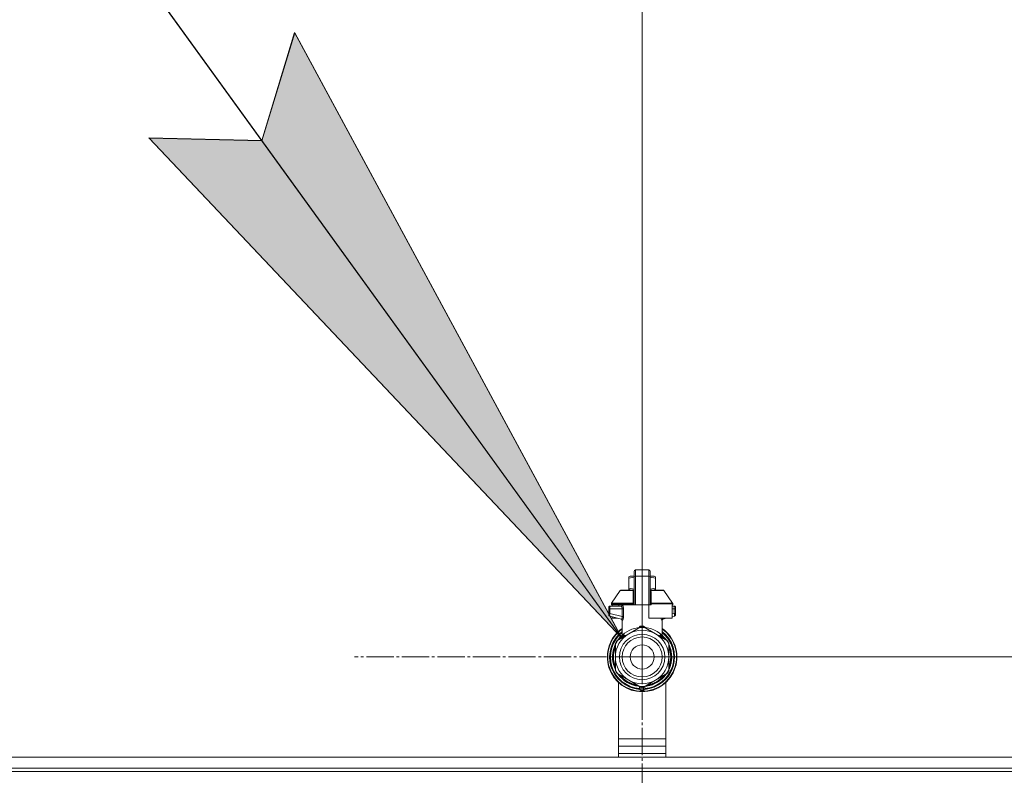
# Model space of a CAD drawing. Units: millimetres. Extents: x 0 to 32555, y -11 to 22275.
# Drawn here: x 27527 to 28068, y 17285 to 17700 of the extents above; entities that cross this region are included whole.
import ezdxf

# ---------------------------------------------------------------- set-up
doc = ezdxf.new("R2010")
doc.units = ezdxf.units.MM
doc.linetypes.add('K5LT_AXLED', pattern=[19.5, 15, -1.5, 1.5, -1.5])
doc.linetypes.add('K5LT_THIN', pattern=[0])
for name, color, linetype, true_color in [('DIM', 6, 'Continuous', 0xff00ff), ('FOR', 7, 'Continuous', 0xffffff), ('OSI', 2, 'Continuous', 0xffff00), ('R', 1, 'Continuous', 0xff0000), ('WELDING', 7, 'Continuous', 0xffffff)]:
    doc.layers.add(name, color=color, linetype=linetype, true_color=true_color)

msp = doc.modelspace()

# ---------------------------------------------------------------- hatches: boundary and pattern name
at = {"layer": 'FOR'}
for points in [[(27857.75, 17360.18), (27677.86, 17692.9), (27659.86, 17633.57), (27597.88, 17635)], [(27857.88, 17360.08), (27677.99, 17692.8), (27659.98, 17633.47), (27598, 17634.9)]]:
    msp.add_hatch(color=7, dxfattribs=at).paths.add_polyline_path(points)

# ---------------------------------------------------------------- linework, layer by layer
at = {"layer": 'DIM', "color": 7, "linetype": 'K5LT_THIN', "lineweight": 18}
for q in [(27868.88, 19525.86), (30360.85, 17349.88)]:
    msp.add_line((27868.88, 17349.88), q, dxfattribs=at)
at = {"layer": 'FOR', "color": 7, "linetype": 'K5LT_THIN', "lineweight": 18}
for p, q in [((26398.71, 19375.86), (27857.88, 17360.08)), ((26398.71, 19375.86), (27857.75, 17360.18)), ((27659.86, 17633.57), (27677.86, 17692.9)), ((27659.98, 17633.47), (27677.99, 17692.8)), ((27677.86, 17692.9), (27857.75, 17360.18)), ((27677.99, 17692.8), (27857.88, 17360.08)), ((27857.75, 17360.18), (27597.88, 17635)), ((27597.88, 17635), (27659.86, 17633.57)), ((27857.88, 17360.08), (27598, 17634.9)), ((27598, 17634.9), (27659.98, 17633.47))]:
    msp.add_line(p, q, dxfattribs=at)
at = {"layer": 'OSI', "color": 30, "linetype": 'K5LT_AXLED', "lineweight": 18, "true_color": 0xff8000}
for q in [(27868.88, 17507.88), (27710.88, 17349.88), (27868.88, 17191.88), (28026.88, 17349.88)]:
    msp.add_line((27868.88, 17349.88), q, dxfattribs=at)
at = {"layer": 'R', "color": 7, "linetype": 'K5LT_THIN', "lineweight": 18}
for p, q in [((27861.53, 17393.81), (27862.34, 17394.28)), ((27861.53, 17393.15), (27861.53, 17393.81)), ((27861.53, 17387.76), (27861.53, 17393.15)), ((27864.47, 17394.28), (27862.34, 17394.28)), ((27864.47, 17394.14), (27864.47, 17396.92)), ((27864.47, 17396.92), (27864.47, 17396.91)), ((27864.47, 17394.14), (27864.47, 17378.55)), ((27865.21, 17397.66), (27872.56, 17397.66)), ((27865.21, 17394.18), (27865.21, 17397.66)), ((27865.21, 17378.55), (27865.21, 17394.18)), ((27872.56, 17394.18), (27865.21, 17394.18)), ((27872.56, 17394.18), (27872.56, 17397.66)), ((27872.56, 17394.18), (27872.56, 17378.55)), ((27873.29, 17396.92), (27873.29, 17394.14)), ((27875.42, 17394.28), (27873.29, 17394.28)), ((27873.29, 17394.14), (27873.29, 17378.55)), ((27876.23, 17393.81), (27875.42, 17394.28)), ((27876.23, 17393.15), (27876.23, 17393.81)), ((27876.23, 17393.15), (27876.23, 17387.76)), ((27861.53, 17387.76), (27861.53, 17387.1)), ((27873.31, 17391.04), (27873.29, 17391.04)), ((27873.29, 17390.05), (27873.31, 17390.05)), ((27873.31, 17389.08), (27873.29, 17389.08)), ((27873.31, 17388.93), (27873.29, 17388.93)), ((27873.31, 17388.31), (27873.29, 17388.31)), ((27873.31, 17391.04), (27873.31, 17390.05)), ((27873.31, 17390.05), (27873.31, 17389.08)), ((27873.31, 17389.08), (27873.31, 17388.93)), ((27873.31, 17388.93), (27873.31, 17388.31)), ((27876.23, 17387.76), (27876.23, 17387.1)), ((27852.11, 17379.47), (27856.9, 17386.32)), ((27857.51, 17386.63), (27864.46, 17386.63)), ((27861.53, 17387.1), (27862.34, 17386.63)), ((27864.46, 17386.49), (27864.46, 17387.22)), ((27864.46, 17387.22), (27864.47, 17387.22)), ((27864.46, 17385.39), (27864.46, 17386.49)), ((27864.46, 17386.49), (27864.47, 17386.49)), ((27864.46, 17385.39), (27864.47, 17385.39)), ((27864.46, 17384.88), (27864.46, 17385.39)), ((27864.46, 17384.56), (27864.46, 17384.88)), ((27864.46, 17384.88), (27864.47, 17384.88)), ((27864.46, 17384.52), (27864.46, 17384.56)), ((27864.46, 17384.56), (27864.47, 17384.56)), ((27864.46, 17384.52), (27864.47, 17384.52)), ((27864.46, 17382.4), (27864.46, 17383.06)), ((27864.47, 17383.06), (27864.46, 17383.06)), ((27864.46, 17382.4), (27864.47, 17382.4)), ((27864.46, 17382.37), (27864.46, 17382.4)), ((27864.46, 17382.12), (27864.46, 17382.37)), ((27864.46, 17382.37), (27864.47, 17382.37)), ((27873.31, 17387.61), (27873.29, 17387.61)), ((27873.29, 17387.57), (27873.31, 17387.57)), ((27873.31, 17386.68), (27873.29, 17386.68)), ((27873.31, 17385.82), (27873.29, 17385.82)), ((27873.31, 17385.56), (27873.29, 17385.56)), ((27873.31, 17385.53), (27873.29, 17385.53)), ((27873.31, 17384.87), (27873.29, 17384.87)), ((27873.31, 17383.45), (27873.29, 17383.45)), ((27873.31, 17383.4), (27873.29, 17383.4)), ((27873.31, 17387.57), (27873.31, 17386.68)), ((27873.31, 17386.68), (27873.31, 17385.82)), ((27873.31, 17386.63), (27880.26, 17386.63)), ((27873.31, 17385.82), (27873.31, 17385.56)), ((27873.31, 17385.56), (27873.31, 17385.53)), ((27873.31, 17385.53), (27873.31, 17384.87)), ((27873.31, 17383.45), (27873.31, 17383.4)), ((27873.31, 17383.4), (27873.31, 17380.75)), ((27876.23, 17387.1), (27875.42, 17386.63)), ((27885.65, 17379.47), (27880.86, 17386.32)), ((27850.51, 17377.08), (27850.51, 17376.34)), ((27850.51, 17376.9), (27850.51, 17376.98)), ((27851.24, 17377.81), (27857.3, 17377.81)), ((27851.98, 17379.05), (27851.98, 17378.55)), ((27863.95, 17379.05), (27851.98, 17379.05)), ((27863.95, 17378.55), (27851.98, 17378.55)), ((27852.11, 17379.47), (27863.92, 17379.47)), ((27852.38, 17378.55), (27852.38, 17377.81)), ((27856.17, 17378.55), (27856.17, 17377.81)), ((27863.95, 17379.05), (27863.95, 17378.55)), ((27864.47, 17379.05), (27863.95, 17379.05)), ((27864.47, 17378.55), (27863.95, 17378.55)), ((27864.46, 17381.26), (27864.46, 17382.12)), ((27864.46, 17382.12), (27864.47, 17382.12)), ((27864.46, 17380.36), (27864.46, 17381.26)), ((27864.46, 17381.26), (27864.47, 17381.26)), ((27864.46, 17380.36), (27864.47, 17380.36)), ((27865.21, 17378.55), (27864.47, 17378.55)), ((27872.56, 17378.55), (27865.21, 17378.55)), ((27872.56, 17371.2), (27872.56, 17378.55)), ((27873.29, 17378.55), (27872.56, 17378.55)), ((27873.31, 17380.75), (27873.29, 17380.75)), ((27873.31, 17380.71), (27873.29, 17380.71)), ((27873.81, 17379.05), (27873.29, 17379.05)), ((27873.81, 17378.55), (27873.29, 17378.55)), ((27873.31, 17380.75), (27873.31, 17380.71)), ((27873.81, 17379.05), (27873.81, 17378.55)), ((27885.79, 17379.05), (27873.81, 17379.05)), ((27873.85, 17379.47), (27885.65, 17379.47)), ((27885.38, 17378.55), (27885.38, 17371.2)), ((27885.79, 17378.55), (27885.38, 17378.55)), ((27885.38, 17377.81), (27886.52, 17377.81)), ((27885.79, 17379.05), (27885.79, 17378.55)), ((27887.26, 17376.34), (27887.26, 17377.08)), ((27887.26, 17376.98), (27887.26, 17376.9)), ((27850.51, 17376.83), (27850.51, 17376.69)), ((27851.22, 17376.34), (27850.51, 17376.34)), ((27850.51, 17376.34), (27850.51, 17373.84)), ((27851.22, 17373.84), (27850.51, 17373.84)), ((27850.51, 17373.84), (27850.51, 17373.08)), ((27851.05, 17372.37), (27857.49, 17370.65)), ((27851.22, 17376.34), (27851.22, 17373.84)), ((27857.94, 17376.34), (27851.22, 17376.34)), ((27857.94, 17372.04), (27851.22, 17373.84)), ((27852.38, 17372.02), (27852.38, 17371.2)), ((27857.94, 17376.34), (27857.94, 17372.04)), ((27857.94, 17376.34), (27858.6, 17376.34)), ((27858.6, 17372.04), (27857.94, 17372.04)), ((27858.6, 17376.34), (27858.6, 17372.04)), ((27886.55, 17376.34), (27885.38, 17376.34)), ((27886.55, 17373.84), (27885.38, 17373.53)), ((27886.71, 17372.37), (27885.38, 17372.02)), ((27886.55, 17373.84), (27886.55, 17376.34)), ((27886.55, 17376.34), (27887.26, 17376.34)), ((27887.26, 17373.84), (27886.55, 17373.84)), ((27886.71, 17372.37), (27886.71, 17372.37)), ((27887.26, 17373.84), (27887.26, 17376.34)), ((27887.26, 17373.08), (27887.26, 17373.84)), ((27852.38, 17371.2), (27855.44, 17371.2)), ((27857.86, 17361.51), (27857.86, 17369.99)), ((27861.53, 17362.61), (27868.09, 17366.4)), ((27869.67, 17366.4), (27876.23, 17362.61)), ((27885.38, 17371.2), (27872.56, 17371.2)), ((27879.91, 17361.51), (27879.91, 17369.99)), ((27882.32, 17371.2), (27880.27, 17370.65)), ((27854.97, 17358.83), (27861.53, 17362.61)), ((27857.86, 17361.51), (27857.86, 17361.51)), ((27876.23, 17362.61), (27882.79, 17358.83)), ((27879.91, 17361.51), (27879.91, 17361.51)), ((27854.12, 17356.67), (27854.18, 17356.67)), ((27854.18, 17356.66), (27854.12, 17356.66)), ((27854.18, 17349.88), (27854.18, 17357.46)), ((27855.55, 17359.16), (27855.56, 17359.16)), ((27855.87, 17359.61), (27856.33, 17359.61)), ((27856.34, 17359.62), (27855.88, 17359.62)), ((27883.58, 17357.46), (27883.58, 17349.88)), ((27883.72, 17356.5), (27883.58, 17356.5)), ((27883.72, 17356.49), (27883.58, 17356.49)), ((27852.67, 17350.9), (27853.11, 17350.9)), ((27852.67, 17350.87), (27853.11, 17350.87)), ((27852.7, 17351.32), (27853.15, 17351.32)), ((27852.74, 17351.66), (27853.18, 17351.66)), ((27852.93, 17352.97), (27853.38, 17352.97)), ((27854.18, 17342.31), (27854.18, 17349.88)), ((27883.58, 17349.88), (27883.58, 17342.31)), ((27884.48, 17354.43), (27884.02, 17354.43)), ((27884.49, 17354.4), (27884.03, 17354.4)), ((27884.28, 17353.45), (27884.73, 17353.45)), ((27884.77, 17353.25), (27884.32, 17353.25)), ((27885.12, 17350.36), (27884.68, 17350.36)), ((27852.68, 17348.68), (27853.13, 17348.68)), ((27852.69, 17348.66), (27853.13, 17348.66)), ((27852.69, 17348.63), (27853.13, 17348.63)), ((27852.71, 17348.4), (27853.15, 17348.4)), ((27852.89, 17347.03), (27853.34, 17347.03)), ((27852.9, 17347.01), (27853.34, 17347.01)), ((27884.43, 17345.18), (27883.97, 17345.18)), ((27884.43, 17345.17), (27883.97, 17345.17)), ((27884.28, 17346.32), (27884.73, 17346.32)), ((27884.77, 17346.51), (27884.32, 17346.51)), ((27885.12, 17349.4), (27884.68, 17349.4)), ((27861.53, 17337.15), (27854.97, 17340.94)), ((27882.79, 17340.94), (27876.23, 17337.15)), ((27883.65, 17343.11), (27883.58, 17343.11)), ((27883.63, 17343.08), (27883.58, 17343.08)), ((27855.88, 17294.88), (27855.88, 17335.88)), ((27868.09, 17333.36), (27861.53, 17337.15)), ((27867.41, 17333.76), (27867.41, 17332.26)), ((27876.23, 17337.15), (27869.67, 17333.36)), ((27870.35, 17333.76), (27870.35, 17332.26)), ((27870.35, 17333.76), (27870.35, 17332.26)), ((27881.88, 17335.88), (27881.88, 17294.88)), ((27867.41, 17332.81), (27867.41, 17332.72)), ((27855.88, 17304.88), (27881.88, 17304.88)), ((27855.88, 17300.88), (27881.88, 17300.88)), ((27855.88, 17296.88), (27881.88, 17296.88)), ((27855.88, 17296.88), (27881.88, 17296.88)), ((27855.88, 17294.88), (26719.88, 17294.88)), ((26721.88, 17294.88), (28105.88, 17294.88)), ((28107.88, 17294.88), (27881.88, 17294.88)), ((26721.88, 17288.88), (28105.88, 17288.88)), ((28105.88, 17286.88), (26721.88, 17286.88)), ((26721.88, 17286.88), (28105.88, 17286.88))]:
    msp.add_line(p, q, dxfattribs=at)
for radius in [12.49, 10.99, 6.61]:
    msp.add_circle((27868.88, 17349.88), radius, dxfattribs=at)
for centre, radius, start, end in [((27865.21, 17396.92), 0.735, 90, 180), ((27872.56, 17396.92), 0.735, 0, 90), ((27857.51, 17385.9), 0.735, 90, 145.008), ((27880.26, 17385.9), 0.735, 34.992, 90), ((27851.24, 17377.08), 0.735, 135.9111, 180), ((27851.24, 17377.08), 0.735, 90, 135.9111), ((27852.71, 17379.05), 0.735, 145.008, 180), ((27857.12, 17378.55), 0.735, 270, 0), ((27885.05, 17379.05), 0.735, 0, 34.992), ((27886.52, 17377.08), 0.735, 44.0895, 90), ((27886.52, 17377.08), 0.735, 0, 44.0895), ((27851.24, 17373.08), 0.735, 180, 216.7136), ((27851.24, 17373.08), 0.735, 216.7136, 255), ((27886.52, 17373.08), 0.735, 285, 0), ((27868.88, 17349.88), 16.24, 155.304, 155.3039), ((27868.88, 17349.88), 16.54, 87.2646, 92.7354), ((27868.88, 17349.88), 19.11, 125.2344, 270), ((27868.88, 17349.88), 18.89, 125.6968, 54.3032), ((27868.88, 17349.88), 17.86, 128.1312, 265.343), ((27868.88, 17349.88), 17.64, 128.6822, 265.2198), ((27868.88, 17349.88), 17.42, 129.2512, 265.1606), ((27868.88, 17349.88), 14.7, 120, 180), ((27868.88, 17349.88), 16.02, 133.4948, 142.5697), ((27868.88, 17349.88), 15.8, 132.2586, 141.5289), ((27868.88, 17349.88), 15.7, 131.5609, 140.599), ((27868.88, 17349.88), 15.8, 134.8204, 135.3163), ((27868.88, 17349.88), 15.8, 132.2586, 134.3517), ((27868.88, 17349.88), 14.7, 60, 120), ((27868.88, 17349.88), 19.11, 270, 54.7656), ((27868.88, 17349.88), 17.86, 274.657, 51.8688), ((27868.88, 17349.88), 17.64, 274.7802, 51.3178), ((27868.88, 17349.88), 17.42, 274.8394, 50.7488), ((27868.88, 17349.88), 14.7, 0, 60), ((27868.88, 17349.88), 15.7, 39.401, 48.4391), ((27868.88, 17349.88), 15.8, 47.7401, 47.7414), ((27868.88, 17349.88), 15.8, 44.7228, 47.7401), ((27868.88, 17349.88), 15.8, 38.4711, 47.7414), ((27868.88, 17349.88), 16.02, 36.5965, 46.5084), ((27868.88, 17349.88), 15.8, 158.4711, 201.5289), ((27868.88, 17349.88), 16.02, 156.5965, 168.8882), ((27868.88, 17349.88), 15.7, 159.401, 200.599), ((27868.88, 17349.88), 16.24, 154.8202, 155.304), ((27868.88, 17349.88), 16.54, 147.2646, 152.7354), ((27868.88, 17349.88), 16.24, 143.2093, 145.1517), ((27868.88, 17349.88), 16.24, 145.1517, 145.1798), ((27868.88, 17349.88), 16.24, 143.1798, 143.2093), ((27868.88, 17349.88), 16.54, 27.2646, 32.7354), ((27868.88, 17349.88), 15.8, 338.4711, 21.5289), ((27868.88, 17349.88), 15.7, 339.401, 20.599), ((27868.88, 17349.88), 16.24, 24.0001, 24.0316), ((27868.88, 17349.88), 16.24, 16.2638, 24.0013), ((27868.88, 17349.88), 16.24, 174.9308, 176.3957), ((27868.88, 17349.88), 16.24, 176.3957, 176.5232), ((27868.88, 17349.88), 16.24, 173.7075, 174.9308), ((27868.88, 17349.88), 16.24, 169.0446, 173.7075), ((27868.88, 17349.88), 16.02, 176.4741, 184.3149), ((27868.88, 17349.88), 14.7, 180, 240), ((27868.88, 17349.88), 14.7, 300, 0), ((27868.88, 17349.88), 16.02, 12.8629, 16.3708), ((27868.88, 17349.88), 16.24, 16.137, 16.2638), ((27868.88, 17349.88), 16.24, 11.9661, 12.6812), ((27868.88, 17349.88), 16.24, 1.6868, 11.9661), ((27868.88, 17349.88), 16.24, 358.3132, 1.6868), ((27868.88, 17349.88), 16.24, 184.2548, 184.329), ((27868.88, 17349.88), 16.24, 184.329, 184.4249), ((27868.88, 17349.88), 16.24, 184.4249, 185.2233), ((27868.88, 17349.88), 16.24, 185.2233, 190.1025), ((27868.88, 17349.88), 16.24, 190.1025, 190.1997), ((27868.88, 17349.88), 16.02, 190.345, 203.4035), ((27868.88, 17349.88), 16.24, 335.369, 343.1375), ((27868.88, 17349.88), 16.02, 342.922, 347.1371), ((27868.88, 17349.88), 16.24, 343.1375, 343.1664), ((27868.88, 17349.88), 16.24, 347.3188, 348.0339), ((27868.88, 17349.88), 16.24, 348.0339, 358.3132), ((27868.88, 17349.88), 16.54, 207.2646, 212.7354), ((27868.88, 17349.88), 16.02, 216.5965, 263.4035), ((27868.88, 17349.88), 15.8, 218.4711, 261.5289), ((27868.88, 17349.88), 15.7, 219.401, 260.599), ((27868.88, 17349.88), 16.02, 276.5965, 323.4035), ((27868.88, 17349.88), 15.8, 278.4711, 321.5289), ((27868.88, 17349.88), 15.7, 279.401, 320.599), ((27868.88, 17349.88), 16.54, 327.2646, 332.7354), ((27868.88, 17349.88), 16.24, 335.235, 335.369), ((27868.88, 17349.88), 14.7, 240, 300), ((27868.15, 17334.1), 0.735, 214.2377, 265.7624), ((27869.62, 17334.1), 0.735, 274.2376, 325.7623), ((27868.15, 17332.26), 0.735, 180, 267.612), ((27868.88, 17349.88), 16.54, 267.2646, 272.7354), ((27868.15, 17334.1), 0.735, 265.9401, 267.3341), ((27868.88, 17349.88), 16.54, 267.3341, 267.3506), ((27868.88, 17349.88), 16.54, 267.3506, 272.6494), ((27868.88, 17349.88), 18.38, 267.612, 267.6421), ((27868.88, 17349.88), 18.38, 267.6421, 272.3592), ((27868.88, 17349.88), 18.38, 272.3592, 272.388), ((27868.88, 17349.88), 16.54, 272.6494, 272.6659), ((27869.62, 17334.1), 0.735, 272.6659, 274.0598), ((27869.62, 17332.26), 0.735, 272.388, 359.9999), ((27869.62, 17332.26), 0.735, 359.9998520976112, 359.999871695179)]:
    msp.add_arc(centre, radius, start, end, dxfattribs=at)
for centre, major_axis, ratio, start_param, end_param in [((27865.21, 17394.14), (-0.735, 0), 0.052336, 4.712389, 6.283185), ((27872.56, 17394.14), (0.735, 0), 0.052336, 0, 1.570796), ((27857.3, 17378.55), (0, -0.735), 0.985178, 0, 1.570796)]:
    msp.add_ellipse(centre, major_axis=major_axis, ratio=ratio, start_param=start_param, end_param=end_param, dxfattribs=at)
at = {"layer": 'WELDING', "color": 7, "linetype": 'K5LT_THIN', "lineweight": 18}
for p, q in [((27864.47, 17393.78), (27861.53, 17393.15)), ((27876.23, 17393.15), (27873.29, 17393.78)), ((27864.46, 17387.13), (27861.53, 17387.76)), ((27876.23, 17387.76), (27873.31, 17387.13)), ((27856.9, 17386.32), (27864.24, 17386.32)), ((27864.16, 17385.53), (27863.97, 17385.48)), ((27864.25, 17385.58), (27864.16, 17385.53)), ((27864.46, 17386.46), (27864.24, 17386.32)), ((27864.3, 17385.61), (27864.25, 17385.58)), ((27864.32, 17385.62), (27864.3, 17385.61)), ((27864.33, 17385.63), (27864.32, 17385.62)), ((27864.46, 17385.81), (27864.33, 17385.64)), ((27864.33, 17385.64), (27864.33, 17385.63)), ((27873.53, 17386.32), (27873.3, 17386.47)), ((27873.31, 17387.61), (27873.31, 17387.57)), ((27873.31, 17386.27), (27873.53, 17386.32)), ((27873.32, 17385.77), (27873.31, 17385.81)), ((27873.37, 17385.7), (27873.32, 17385.77)), ((27873.4, 17385.67), (27873.37, 17385.7)), ((27873.42, 17385.65), (27873.4, 17385.67)), ((27873.42, 17385.64), (27873.42, 17385.65)), ((27873.43, 17385.64), (27873.42, 17385.64)), ((27873.54, 17385.56), (27873.43, 17385.64)), ((27880.86, 17386.32), (27873.53, 17386.32)), ((27873.79, 17385.48), (27873.54, 17385.56)), ((27886.52, 17377.81), (27886.52, 17377.81)), ((27850.59, 17372.74), (27850.65, 17372.65)), ((27851.05, 17372.37), (27850.82, 17372.49)), ((27851.05, 17372.37), (27851.05, 17372.37)), ((27886.71, 17372.37), (27886.71, 17372.37)), ((27857.31, 17370.7), (27857.64, 17370.51)), ((27857.64, 17370.51), (27857.71, 17370.43)), ((27857.71, 17370.43), (27857.71, 17370.42)), ((27857.71, 17370.42), (27857.73, 17370.41)), ((27857.73, 17370.41), (27857.75, 17370.37)), ((27857.75, 17370.37), (27857.78, 17370.31)), ((27857.78, 17370.31), (27857.84, 17370.16)), ((27857.84, 17370.16), (27857.86, 17369.99)), ((27866.87, 17365.69), (27867.88, 17366.73)), ((27867.88, 17366.73), (27868.13, 17366.77)), ((27868.13, 17366.69), (27868.13, 17366.77)), ((27868.13, 17366.59), (27868.13, 17366.69)), ((27868.14, 17366.4), (27868.13, 17366.59)), ((27869.63, 17366.69), (27869.64, 17366.77)), ((27869.63, 17366.59), (27869.63, 17366.69)), ((27869.63, 17366.4), (27869.63, 17366.59)), ((27869.64, 17366.77), (27870.76, 17366.04)), ((27879.32, 17370.73), (27879.22, 17371.2)), ((27879.22, 17371.2), (27879.65, 17369.98)), ((27879.74, 17369.94), (27879.32, 17370.73)), ((27879.65, 17369.98), (27879.74, 17369.94)), ((27880.27, 17370.65), (27879.86, 17371.2)), ((27879.93, 17370.16), (27879.91, 17369.99)), ((27879.98, 17370.31), (27879.93, 17370.16)), ((27880.02, 17370.37), (27879.98, 17370.31)), ((27880.04, 17370.41), (27880.02, 17370.37)), ((27880.05, 17370.42), (27880.04, 17370.41)), ((27880.06, 17370.43), (27880.05, 17370.42)), ((27880.12, 17370.51), (27880.06, 17370.43)), ((27880.45, 17370.7), (27880.12, 17370.51)), ((27857.86, 17361.51), (27858.35, 17362.02)), ((27857.86, 17361.51), (27857.86, 17361.51)), ((27858.35, 17362.02), (27858.46, 17362.12)), ((27870.76, 17366.04), (27870.9, 17365.69)), ((27878.68, 17361.2), (27879.3, 17361.63)), ((27879.31, 17362.12), (27879.91, 17361.51)), ((27879.91, 17361.51), (27879.91, 17361.51)), ((27879.91, 17361.51), (27879.91, 17361.51))]:
    msp.add_line(p, q, dxfattribs=at)
for centre, radius, start, end in [((27864.5, 17386.95), 0.686, 247.7036, 266.6703), ((27859.1, 17374.01), 4.21, 252.775, 255.1366), ((27879.11, 17372.45), 2.59, 284.1231, 287.9651), ((27860.19, 17363.48), 2.53, 226.8073, 244.0657), ((27860.37, 17363.78), 2.35, 225.2618, 252.552), ((27877.4, 17363.77), 2.34, 287.3816, 314.7884)]:
    msp.add_arc(centre, radius, start, end, dxfattribs=at)
for points in [[(27863.92, 17379.47), (27863.92, 17380.14), (27863.93, 17381.48), (27863.95, 17383.48), (27863.96, 17384.81), (27863.97, 17385.48)], [(27873.79, 17385.48), (27873.83, 17384.81), (27873.86, 17383.48), (27873.85, 17381.48), (27873.85, 17380.14), (27873.85, 17379.47)], [(27868.13, 17366.77), (27868.21, 17366.77), (27868.38, 17366.78), (27868.63, 17366.79), (27868.8, 17366.79), (27868.88, 17366.79)], [(27858.26, 17361.58), (27858.4, 17361.71), (27858.48, 17361.92), (27858.46, 17362.12)], [(27858.46, 17361.63), (27858.6, 17361.76), (27858.69, 17361.93), (27858.72, 17362.11)], [(27879.3, 17361.63), (27879.16, 17361.76), (27879.07, 17361.93), (27879.05, 17362.11)], [(27879.51, 17361.58), (27879.36, 17361.71), (27879.29, 17361.92), (27879.31, 17362.12)], [(27868.12, 17333.36), (27868.12, 17333.16), (27868.12, 17332.75), (27868.12, 17332.14), (27868.13, 17331.73), (27868.13, 17331.52)], [(27869.64, 17333.36), (27869.64, 17333.16), (27869.64, 17332.75), (27869.64, 17332.14), (27869.64, 17331.73), (27869.64, 17331.52)]]:
    msp.add_open_spline(points, degree=3, dxfattribs=at)
for points, knots in [([(27863.97, 17385.48), (27863.98, 17385.55), (27863.98, 17385.68), (27864.03, 17385.89), (27864.09, 17386.06), (27864.16, 17386.2), (27864.21, 17386.28), (27864.24, 17386.32)], [0, 0, 0, 0, 2.049644, 3.884643, 5.637387, 6.937624, 8, 8, 8, 8]), ([(27873.53, 17386.32), (27873.56, 17386.28), (27873.61, 17386.2), (27873.67, 17386.07), (27873.71, 17385.96), (27873.74, 17385.85), (27873.77, 17385.74), (27873.78, 17385.64), (27873.79, 17385.55), (27873.79, 17385.5), (27873.79, 17385.48)], [0, 0, 0, 0, 1.721959, 3.29703, 4.723759, 6.157113, 7.53517, 9.026848, 10.181791, 11, 11, 11, 11]), ([(27850.56, 17377.34), (27850.56, 17377.36), (27850.57, 17377.37), (27850.58, 17377.39), (27850.59, 17377.41), (27850.6, 17377.44), (27850.61, 17377.45), (27850.63, 17377.49), (27850.64, 17377.5), (27850.67, 17377.53), (27850.68, 17377.55), (27850.7, 17377.57), (27850.71, 17377.58), (27850.71, 17377.59)], [0, 0, 0, 0, 0.703946, 0.703946, 1.407891, 1.407891, 2.407891, 2.407891, 3.407891, 3.407891, 4.407891, 4.407891, 4.999686, 4.999686, 4.999686, 4.999686]), ([(27851.24, 17377.81), (27851.24, 17377.81), (27851.24, 17377.81), (27851.22, 17377.81), (27851.2, 17377.81), (27851.16, 17377.81), (27851.14, 17377.81), (27851.1, 17377.8), (27851.07, 17377.79), (27851.03, 17377.78), (27851.01, 17377.78), (27850.97, 17377.76), (27850.95, 17377.75), (27850.94, 17377.74)], [0.00018, 0.00018, 0.00018, 0.00018, 0.002521, 0.002521, 0.802521, 0.802521, 1.602521, 1.602521, 2.402521, 2.402521, 3.202521, 3.202521, 4, 4, 4, 4]), ([(27851.24, 17377.81), (27851.24, 17377.81), (27851.24, 17377.8), (27851.23, 17377.74), (27851.23, 17377.65), (27851.23, 17377.53), (27851.23, 17377.44), (27851.22, 17377.38)], [0, 0, 0, 0, 1.845225, 3.475148, 4.912649, 6.420933, 8, 8, 8, 8]), ([(27851.22, 17377.38), (27851.22, 17377.32), (27851.22, 17377.19), (27851.22, 17376.92), (27851.22, 17376.64), (27851.22, 17376.42), (27851.22, 17376.34)], [0, 0, 0, 0, 1.633227, 3.051323, 5.621957, 7, 7, 7, 7]), ([(27857.3, 17377.81), (27857.32, 17377.81), (27857.38, 17377.8), (27857.46, 17377.74), (27857.52, 17377.66), (27857.58, 17377.59), (27857.64, 17377.5), (27857.69, 17377.4), (27857.75, 17377.28), (27857.81, 17377.13), (27857.86, 17376.97), (27857.89, 17376.82), (27857.92, 17376.68), (27857.93, 17376.57), (27857.94, 17376.48), (27857.94, 17376.4), (27857.94, 17376.36), (27857.94, 17376.34)], [0, 0, 0, 0, 2.166132, 3.978339, 5.345502, 6.585937, 7.741111, 8.975076, 10.291451, 11.723107, 13.163591, 14.473705, 15.515114, 16.321342, 17.081766, 17.641318, 18, 18, 18, 18]), ([(27858.02, 17378.55), (27858.04, 17378.54), (27858.07, 17378.53), (27858.13, 17378.47), (27858.18, 17378.39), (27858.24, 17378.29), (27858.3, 17378.15), (27858.36, 17377.97), (27858.42, 17377.78), (27858.47, 17377.59), (27858.5, 17377.4), (27858.53, 17377.22), (27858.56, 17377.07), (27858.57, 17376.94), (27858.58, 17376.85), (27858.59, 17376.76), (27858.59, 17376.68), (27858.59, 17376.6), (27858.6, 17376.49), (27858.6, 17376.4), (27858.6, 17376.34)], [0, 0, 0, 0, 1.898827, 3.534696, 4.942123, 6.395407, 8.08868, 9.794644, 11.52342, 12.874807, 14.301562, 15.501399, 16.599766, 17.304901, 17.891165, 18.428625, 18.941435, 19.40687, 19.891096, 21, 21, 21, 21]), ([(27858.6, 17376.34), (27858.6, 17376.47), (27858.59, 17376.7), (27858.57, 17376.98), (27858.54, 17377.19), (27858.51, 17377.35), (27858.49, 17377.48), (27858.46, 17377.61), (27858.42, 17377.76), (27858.38, 17377.91), (27858.33, 17378.05), (27858.28, 17378.19), (27858.23, 17378.31), (27858.17, 17378.42), (27858.11, 17378.5), (27858.06, 17378.54), (27858.03, 17378.55), (27858.02, 17378.55)], [0, 0, 0, 0, 1.969916, 3.587862, 4.661574, 5.541007, 6.25779, 7.095635, 8.059153, 9.151949, 10.245208, 11.438457, 12.701053, 14.040653, 15.547691, 16.857571, 18, 18, 18, 18]), ([(27863.92, 17379.47), (27863.99, 17379.48), (27864.12, 17379.52), (27864.26, 17379.58), (27864.35, 17379.65), (27864.42, 17379.72), (27864.46, 17379.81), (27864.47, 17379.86), (27864.47, 17379.89)], [0, 0, 0, 0, 2.136512, 3.774603, 4.993778, 6.266246, 7.628155, 9, 9, 9, 9]), ([(27863.92, 17379.47), (27863.92, 17379.44), (27863.93, 17379.36), (27863.95, 17379.25), (27863.95, 17379.14), (27863.95, 17379.08), (27863.95, 17379.05)], [0, 0, 0, 0, 2.148758, 4.11294, 5.668496, 7, 7, 7, 7]), ([(27873.85, 17379.47), (27873.77, 17379.48), (27873.65, 17379.52), (27873.51, 17379.58), (27873.41, 17379.65), (27873.35, 17379.72), (27873.3, 17379.81), (27873.29, 17379.86), (27873.29, 17379.89)], [0, 0, 0, 0, 2.13608, 3.773885, 4.992751, 6.264797, 7.626991, 9, 9, 9, 9]), ([(27873.85, 17379.47), (27873.84, 17379.44), (27873.83, 17379.37), (27873.82, 17379.27), (27873.81, 17379.16), (27873.81, 17379.09), (27873.81, 17379.05)], [0, 0, 0, 0, 1.943011, 3.641753, 5.245993, 7, 7, 7, 7]), ([(27886.52, 17377.81), (27886.52, 17377.81), (27886.52, 17377.81), (27886.54, 17377.81), (27886.56, 17377.81), (27886.61, 17377.81), (27886.63, 17377.81), (27886.67, 17377.8), (27886.69, 17377.79), (27886.73, 17377.78), (27886.75, 17377.78), (27886.79, 17377.76), (27886.81, 17377.75), (27886.83, 17377.74)], [0.001424, 0.001424, 0.001424, 0.001424, 0.00321, 0.00321, 0.80321, 0.80321, 1.60321, 1.60321, 2.40321, 2.40321, 3.20321, 3.20321, 4, 4, 4, 4]), ([(27886.54, 17377.38), (27886.54, 17377.45), (27886.54, 17377.55), (27886.53, 17377.67), (27886.53, 17377.75), (27886.53, 17377.8), (27886.52, 17377.81), (27886.52, 17377.81)], [0, 0, 0, 0, 1.86774, 3.513928, 4.94996, 6.445325, 8, 8, 8, 8]), ([(27886.55, 17376.34), (27886.55, 17376.43), (27886.55, 17376.6), (27886.55, 17376.83), (27886.55, 17377.03), (27886.54, 17377.21), (27886.54, 17377.33), (27886.54, 17377.38)], [0, 0, 0, 0, 1.845482, 3.473045, 4.894793, 6.403779, 8, 8, 8, 8]), ([(27887.21, 17377.34), (27887.2, 17377.36), (27887.2, 17377.37), (27887.18, 17377.39), (27887.18, 17377.41), (27887.16, 17377.44), (27887.15, 17377.45), (27887.13, 17377.49), (27887.12, 17377.5), (27887.1, 17377.53), (27887.09, 17377.55), (27887.07, 17377.57), (27887.06, 17377.58), (27887.05, 17377.59)], [0, 0, 0, 0, 0.704052, 0.704052, 1.408103, 1.408103, 2.408103, 2.408103, 3.408103, 3.408103, 4.408103, 4.408103, 4.999743, 4.999743, 4.999743, 4.999743]), ([(27850.54, 17372.86), (27850.55, 17372.85), (27850.55, 17372.84), (27850.56, 17372.81), (27850.57, 17372.79), (27850.58, 17372.76), (27850.59, 17372.75), (27850.6, 17372.72), (27850.61, 17372.71), (27850.63, 17372.68), (27850.64, 17372.66), (27850.65, 17372.65)], [0, 0, 0, 0, 1.375951, 1.375951, 2.975951, 2.975951, 4.575951, 4.575951, 6.175951, 6.175951, 7.999854, 7.999854, 7.999854, 7.999854]), ([(27851.22, 17373.84), (27851.2, 17373.75), (27851.18, 17373.57), (27851.15, 17373.34), (27851.13, 17373.14), (27851.1, 17372.9), (27851.08, 17372.69), (27851.06, 17372.54), (27851.05, 17372.46), (27851.05, 17372.4), (27851.05, 17372.38), (27851.05, 17372.37), (27851.05, 17372.37)], [0, 0, 0, 0, 1.570136, 2.936917, 4.140565, 5.366716, 7.79719, 8.988033, 10.161069, 11.405958, 12.343337, 13, 13, 13, 13]), ([(27857.94, 17372.04), (27857.95, 17371.95), (27857.96, 17371.8), (27857.96, 17371.6), (27857.95, 17371.45), (27857.93, 17371.33), (27857.91, 17371.22), (27857.88, 17371.12), (27857.86, 17371.05), (27857.83, 17370.98), (27857.8, 17370.91), (27857.76, 17370.84), (27857.72, 17370.77), (27857.66, 17370.7), (27857.6, 17370.66), (27857.54, 17370.64), (27857.51, 17370.65), (27857.49, 17370.65)], [0, 0, 0, 0, 1.996562, 3.545581, 4.647056, 5.63524, 6.668594, 7.615573, 8.446941, 9.151242, 9.907257, 10.843603, 12.112744, 13.63538, 15.234025, 16.678211, 18, 18, 18, 18]), ([(27858.6, 17372.04), (27858.6, 17371.92), (27858.59, 17371.69), (27858.57, 17371.41), (27858.54, 17371.19), (27858.52, 17371.04), (27858.49, 17370.92), (27858.47, 17370.81), (27858.44, 17370.7), (27858.41, 17370.58), (27858.38, 17370.47), (27858.34, 17370.36), (27858.29, 17370.25), (27858.23, 17370.13), (27858.18, 17370.04), (27858.14, 17369.99), (27858.12, 17369.97), (27858.1, 17369.96), (27858.08, 17369.95), (27858.07, 17369.94), (27858.05, 17369.94), (27858.03, 17369.94), (27858.02, 17369.94)], [0, 0, 0, 0, 2.496083, 4.580325, 6.002436, 7.174259, 8.037343, 8.882629, 9.825483, 10.862288, 12.004059, 13.151903, 14.472585, 15.878212, 18.281468, 19.075216, 19.713576, 20.259396, 20.759426, 21.345531, 22.084273, 23, 23, 23, 23]), ([(27886.71, 17372.37), (27886.71, 17372.38), (27886.71, 17372.39), (27886.71, 17372.45), (27886.7, 17372.54), (27886.69, 17372.65), (27886.68, 17372.79), (27886.66, 17372.95), (27886.64, 17373.13), (27886.61, 17373.33), (27886.59, 17373.53), (27886.57, 17373.7), (27886.55, 17373.8), (27886.55, 17373.84)], [0, 0, 0, 0, 1.63295, 3.05388, 4.302286, 5.567054, 6.871185, 8.171195, 9.512066, 10.863043, 12.201293, 13.244361, 14, 14, 14, 14]), ([(27886.71, 17372.37), (27886.71, 17372.37), (27886.71, 17372.37), (27886.72, 17372.38), (27886.72, 17372.38), (27886.72, 17372.38), (27886.73, 17372.38), (27886.74, 17372.38), (27886.74, 17372.38), (27886.76, 17372.39), (27886.77, 17372.39), (27886.8, 17372.4), (27886.82, 17372.41), (27886.85, 17372.43), (27886.86, 17372.43), (27886.9, 17372.45), (27886.91, 17372.46), (27886.93, 17372.48), (27886.94, 17372.48), (27886.95, 17372.49)], [0.006747, 0.006747, 0.006747, 0.006747, 0.029128, 0.029128, 0.205887, 0.205887, 0.425269, 0.425269, 0.864033, 0.864033, 1.74156, 1.74156, 2.94156, 2.94156, 4.14156, 4.14156, 5.34156, 5.34156, 6, 6, 6, 6]), ([(27887.22, 17372.86), (27887.22, 17372.85), (27887.21, 17372.84), (27887.2, 17372.81), (27887.2, 17372.79), (27887.18, 17372.76), (27887.18, 17372.75), (27887.16, 17372.72), (27887.15, 17372.71), (27887.13, 17372.68), (27887.12, 17372.66), (27887.11, 17372.65)], [0, 0, 0, 0, 1.377692, 1.377692, 2.977692, 2.977692, 4.577692, 4.577692, 6.177692, 6.177692, 7.998431, 7.998431, 7.998431, 7.998431]), ([(27857.49, 17370.65), (27857.58, 17370.63), (27857.73, 17370.55), (27857.89, 17370.39), (27857.98, 17370.22), (27858.02, 17370.07), (27858.02, 17369.98), (27858.02, 17369.94)], [0, 0, 0, 0, 2.291086, 4.150729, 5.774696, 7.016014, 8, 8, 8, 8]), ([(27868.88, 17366.79), (27868.96, 17366.79), (27869.1, 17366.79), (27869.3, 17366.78), (27869.48, 17366.78), (27869.59, 17366.77), (27869.64, 17366.77)], [0, 0, 0, 0, 2.114097, 4.008957, 5.564513, 7, 7, 7, 7]), ([(27880.27, 17370.65), (27880.19, 17370.63), (27880.04, 17370.55), (27879.88, 17370.39), (27879.77, 17370.19), (27879.74, 17370.03), (27879.74, 17369.94)], [0, 0, 0, 0, 1.994172, 3.612029, 5.023815, 7, 7, 7, 7]), ([(27857.86, 17361.51), (27857.86, 17361.5), (27857.86, 17361.49), (27857.86, 17361.46), (27857.86, 17361.45), (27857.85, 17361.4), (27857.84, 17361.37), (27857.83, 17361.31), (27857.82, 17361.28), (27857.8, 17361.22), (27857.78, 17361.19), (27857.75, 17361.13), (27857.73, 17361.1), (27857.7, 17361.06), (27857.69, 17361.04), (27857.68, 17361.03), (27857.68, 17361.03), (27857.68, 17361.03), (27857.67, 17361.02), (27857.67, 17361.02), (27857.67, 17361.02), (27857.67, 17361.02), (27857.67, 17361.02), (27857.67, 17361.02), (27857.67, 17361.02), (27857.67, 17361.02)], [0, 0, 0, 0, 0.744629, 0.744629, 1.861572, 1.861572, 4.095459, 4.095459, 6.505181, 6.505181, 8.946437, 8.946437, 11.398134, 11.398134, 14.206122, 14.206122, 14.396761, 14.396761, 16.298739, 16.298739, 18.200716, 18.200716, 19.697095, 19.697095, 21, 21, 21, 21]), ([(27858.26, 17361.58), (27858.27, 17361.59), (27858.3, 17361.62), (27858.35, 17361.64), (27858.39, 17361.65), (27858.43, 17361.66), (27858.45, 17361.64), (27858.46, 17361.63)], [0, 0, 0, 0, 1.88293, 3.47775, 4.784459, 6.118118, 8, 8, 8, 8]), ([(27858.46, 17362.12), (27858.48, 17362.14), (27858.52, 17362.17), (27858.57, 17362.18), (27858.62, 17362.17), (27858.66, 17362.16), (27858.68, 17362.14), (27858.7, 17362.12), (27858.71, 17362.11), (27858.72, 17362.11)], [0, 0, 0, 0, 2.646528, 4.914489, 6.55976, 7.828674, 8.763411, 9.443107, 10, 10, 10, 10]), ([(27879.05, 17362.11), (27879.07, 17362.13), (27879.11, 17362.17), (27879.17, 17362.18), (27879.23, 17362.18), (27879.27, 17362.16), (27879.3, 17362.13), (27879.31, 17362.12)], [0, 0, 0, 0, 2.028538, 3.794619, 5.370797, 6.77259, 8, 8, 8, 8]), ([(27879.3, 17361.63), (27879.31, 17361.64), (27879.34, 17361.65), (27879.38, 17361.65), (27879.41, 17361.64), (27879.45, 17361.63), (27879.48, 17361.6), (27879.5, 17361.59), (27879.51, 17361.58)], [0, 0, 0, 0, 1.822935, 3.462208, 5.024962, 6.443782, 7.72506, 9, 9, 9, 9]), ([(27879.91, 17361.51), (27879.91, 17361.46), (27879.91, 17361.42), (27879.93, 17361.34), (27879.94, 17361.31), (27879.96, 17361.24), (27879.97, 17361.21), (27880, 17361.16), (27880.02, 17361.13), (27880.05, 17361.08), (27880.06, 17361.06), (27880.08, 17361.04), (27880.08, 17361.04), (27880.09, 17361.03), (27880.09, 17361.03), (27880.09, 17361.02), (27880.09, 17361.02), (27880.1, 17361.02), (27880.1, 17361.02), (27880.1, 17361.02), (27880.1, 17361.02), (27880.1, 17361.02)], [0.000003, 0.000003, 0.000003, 0.000003, 3.419086, 3.419086, 5.785606, 5.785606, 8.19476, 8.19476, 10.62267, 10.62267, 13.26828, 13.26828, 14.296478, 14.296478, 16.272457, 16.272457, 18.413318, 18.413318, 20.107718, 20.107718, 21, 21, 21, 21]), ([(27880.05, 17361.07), (27880.05, 17361.07), (27880.05, 17361.07), (27880.05, 17361.06), (27880.06, 17361.06), (27880.06, 17361.05), (27880.07, 17361.05), (27880.07, 17361.04), (27880.07, 17361.04), (27880.08, 17361.04), (27880.08, 17361.04), (27880.08, 17361.03), (27880.09, 17361.03), (27880.09, 17361.03), (27880.09, 17361.03), (27880.09, 17361.02), (27880.09, 17361.02), (27880.1, 17361.02), (27880.1, 17361.02), (27880.1, 17361.02)], [0, 0, 0, 0, 0.134716, 0.134716, 1.277293, 1.277293, 2.554585, 2.554585, 3.683904, 3.683904, 4.745223, 4.745223, 5.806542, 5.806542, 6.867861, 6.867861, 7.928406, 7.928406, 9, 9, 9, 9])]:
    msp.add_open_spline(points, degree=3, knots=knots, dxfattribs=at)

doc.saveas('drawing.dxf')
